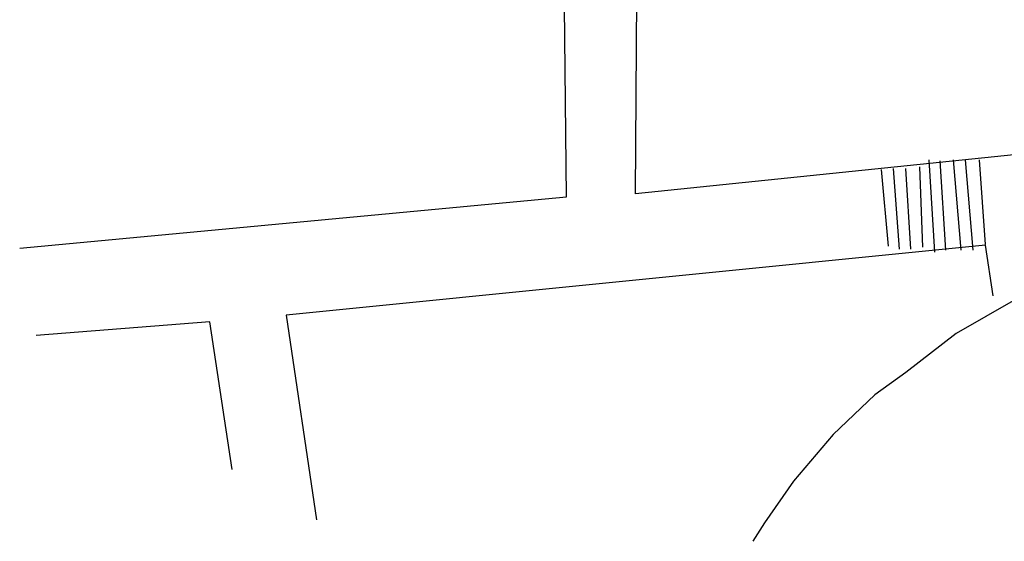
# Model space of a CAD drawing. Units: inches. Extents: x -1429 to 1655, y -551 to 4832.
# Drawn here: x -305 to 711, y -551 to -13 of the extents above; entities that cross this region are included whole.
import ezdxf

# ---------------------------------------------------------------- set-up
doc = ezdxf.new("R2010")
doc.units = ezdxf.units.IN
doc.header["$LTSCALE"] = 0.25
doc.header["$MEASUREMENT"] = 0
doc.layers.add('A-SITE', color=3, linetype='CONTINUOUS')

msp = doc.modelspace()

# ---------------------------------------------------------------- linework, layer by layer
at = {"layer": 'A-SITE'}
for p, q in [((330, -193), (332, 66)), ((259, -196), (257, 0)), ((1605, -62), (330, -193)), ((639, -253), (633, -158)), ((644, -159), (650, -251)), ((666, -251), (658, -158)), ((670, -158), (678, -251)), ((691, -245), (685, -158)), ((591, -247), (584, -168)), ((596, -167), (602, -250)), ((614, -250), (609, -167)), ((623, -165), (626, -248)), ((-305, -249), (259, -196)), ((691, -246), (-30, -318)), ((699, -298), (691, -246)), ((722, -302), (661, -337)), ((-30, -318), (1, -529)), ((-109, -325), (-288, -339)), ((-86, -477), (-109, -325)), ((661, -337), (609, -377)), ((609, -377), (577, -400)), ((577, -400), (534, -441)), ((534, -441), (493, -489)), ((493, -489), (463, -532)), ((463, -532), (451, -551))]:
    msp.add_line(p, q, dxfattribs=at)

doc.saveas('drawing.dxf')
